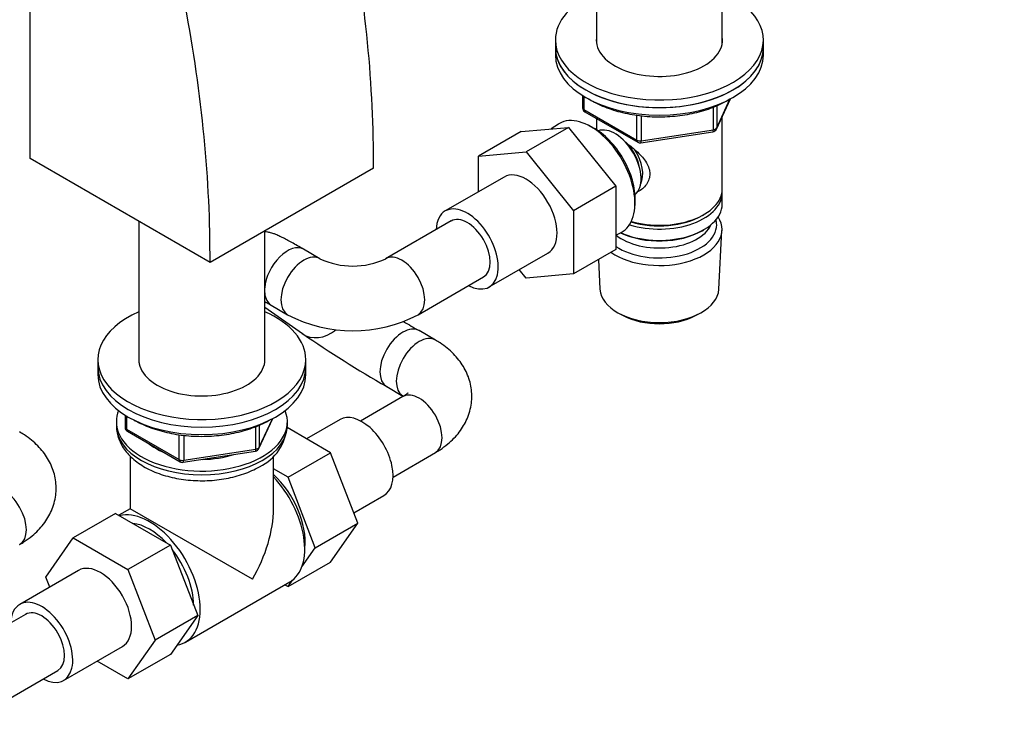
# Model space of a CAD drawing. Units: millimetres. Extents: x 0 to 1478, y 0 to 1758.
# Drawn here: x 1122 to 1335, y 160 to 314 of the extents above; entities that cross this region are included whole.
import ezdxf
from ezdxf import colors
from ezdxf.entities.mleader import LeaderData, LeaderLine
from ezdxf.math import Vec2, Vec3

# ---------------------------------------------------------------- set-up
doc = ezdxf.new("R2010")
doc.units = ezdxf.units.MM
doc.layers.add('DV6_Défaut', color=7, linetype='Continuous')
doc.layers.add('Défaut', color=7, linetype='Continuous')

# ---------------------------------------------------------------- blocks, each defined once
blk = doc.blocks.new('_DOT')
at = {"color": 0}
blk.add_line((0, 0), (-1, 0), dxfattribs=at)
at = {"color": 0, "const_width": 0.333}
blk.add_lwpolyline([(-0.1665, 0, 1), (0.1665, 0, 1)], format="xyb", close=True, dxfattribs=at)
blk = doc.blocks.new('SE5')
at = {"layer": 'DV6_Défaut', "color": 7, "linetype": 'Continuous'}
for p, q in [((1123.8, 283.52), (1123.8, 383.83)), ((1246.31, 325.05), (1246.31, 308.52)), ((1273.51, 308.52), (1273.51, 324.9)), ((1237.41, 309.2), (1237.41, 307.57)), ((1282.41, 307.57), (1282.41, 309.2)), ((1237.41, 307.57), (1237.41, 305.93)), ((1282.41, 305.93), (1282.41, 307.57)), ((1243.3, 297.17), (1243.3, 294.54)), ((1243.59, 296.99), (1243.59, 294.13)), ((1272.25, 289.93), (1275.27, 296.44)), ((1272.31, 290.2), (1275.18, 296.39)), ((1243.59, 294.13), (1255.02, 287.53)), ((1271.6, 289.79), (1271.6, 294.69)), ((1272.31, 294.96), (1272.31, 290.2)), ((1243.8, 293.67), (1255.23, 287.07)), ((1246.31, 292.22), (1246.31, 289.77)), ((1255.02, 287.53), (1255.02, 292.92)), ((1255.99, 292.8), (1255.99, 287.38)), ((1273.51, 276.95), (1273.51, 292.65)), ((1230, 289.38), (1240.26, 290.29)), ((1240.26, 290.29), (1231.06, 284.98)), ((1238.08, 291), (1236.47, 289.95)), ((1240.26, 290.29), (1250.51, 277.54)), ((1245.55, 290.21), (1244.66, 290.68)), ((1255.99, 287.38), (1271.6, 289.79)), ((1230, 289.38), (1220.81, 284.07)), ((1255.88, 286.95), (1271.5, 289.36)), ((1162.69, 261.07), (1123.8, 283.52)), ((1220.81, 284.07), (1231.06, 284.98)), ((1220.81, 276.36), (1220.81, 284.07)), ((1231.06, 284.98), (1241.32, 272.23)), ((1198.04, 281.48), (1162.69, 261.07)), ((1226.31, 279.54), (1213.59, 272.19)), ((1250.51, 277.54), (1241.32, 272.23)), ((1250.51, 277.54), (1250.51, 263.87)), ((1273.51, 273.68), (1273.51, 276.13)), ((1254.64, 273.41), (1254.67, 274.41)), ((1241.32, 272.23), (1241.32, 258.56)), ((1269.18, 271.19), (1269.53, 271.39)), ((1147.32, 269.94), (1147.32, 239.35)), ((1214.84, 270.03), (1200.69, 261.86)), ((1174.52, 239.35), (1174.52, 267.9)), ((1250.51, 266.98), (1251.63, 267.55)), ((1269.18, 267.92), (1269.53, 268.13)), ((1272.77, 255.24), (1273.45, 267.97)), ((1186.48, 261.86), (1182.94, 263.9)), ((1223.09, 255.74), (1235.81, 263.09)), ((1250.51, 263.87), (1241.32, 258.56)), ((1246.71, 261.67), (1247.05, 255.24)), ((1207.69, 249.74), (1221.84, 257.9)), ((1231.09, 257.64), (1229.59, 259.49)), ((1241.32, 258.56), (1231.09, 257.64)), ((1174.52, 251.39), (1182.67, 245.64)), ((1175.94, 251.78), (1179.48, 249.74)), ((1251.24, 249.99), (1252.08, 249.54)), ((1267.74, 249.54), (1268.59, 249.99)), ((1211.44, 244.25), (1207.91, 246.29)), ((1138.42, 240.03), (1138.42, 238.39)), ((1183.42, 238.39), (1183.42, 240.03)), ((1138.42, 238.39), (1138.42, 236.76)), ((1183.42, 236.76), (1183.42, 238.39)), ((1200.91, 234.17), (1204.44, 232.13)), ((1204.44, 232.01), (1195.28, 226.72)), ((1144.3, 228), (1144.3, 225.36)), ((1142.42, 226.56), (1142.42, 225.74)), ((1144.6, 227.82), (1144.6, 224.96)), ((1173.26, 220.76), (1176.28, 227.27)), ((1173.32, 221.03), (1176.19, 227.22)), ((1179.42, 225.74), (1179.42, 226.56)), ((1190.82, 227.03), (1183.59, 222.85)), ((1144.6, 224.96), (1156.03, 218.36)), ((1144.8, 224.5), (1156.23, 217.9)), ((1156.03, 218.36), (1156.03, 223.76)), ((1172.61, 220.62), (1172.61, 225.52)), ((1173.32, 225.8), (1173.32, 221.03)), ((1188.79, 219.86), (1179.38, 225.28)), ((1156.99, 223.62), (1156.99, 218.21)), ((1156.89, 217.78), (1172.5, 220.19)), ((1156.99, 218.21), (1172.61, 220.62)), ((1179.59, 214.55), (1188.79, 219.86)), ((1194.66, 204.59), (1188.79, 219.86)), ((1202.28, 214.59), (1211.44, 219.88)), ((1145.42, 219.13), (1145.42, 207.74)), ((1176.42, 207.74), (1176.42, 219.13)), ((1179.59, 214.55), (1176.42, 216.38)), ((1185.47, 199.29), (1179.59, 214.55)), ((1193.81, 206.81), (1200.32, 210.57)), ((1142.24, 206.72), (1133.05, 201.41)), ((1142.24, 206.72), (1154.11, 199.87)), ((1145.42, 207.74), (1142.94, 206.31)), ((1171.88, 192.47), (1145.42, 207.74)), ((1185.47, 199.29), (1194.66, 204.59)), ((1188.76, 196.19), (1194.66, 204.59)), ((1127.17, 192.94), (1133.05, 201.41)), ((1133.05, 201.41), (1144.92, 194.56)), ((1154.11, 199.87), (1144.92, 194.56)), ((1154.11, 199.87), (1160.03, 184.61)), ((1182.57, 195.17), (1185.47, 199.29)), ((1179.57, 190.89), (1188.76, 196.19)), ((1134.25, 194.37), (1121.52, 187.02)), ((1144.92, 194.56), (1150.84, 179.3)), ((1128.01, 190.77), (1127.17, 192.94)), ((1157.35, 178.84), (1179.98, 191.9)), ((1179.57, 190.89), (1180.54, 192.28)), ((1178.89, 191.27), (1179.57, 190.89)), ((1122.77, 184.85), (1108.63, 176.69)), ((1160.03, 184.61), (1150.84, 179.3)), ((1160.03, 184.61), (1154.11, 176.19)), ((1150.84, 179.3), (1144.92, 170.88)), ((1131.02, 170.56), (1143.75, 177.91)), ((1144.92, 170.88), (1138.24, 174.73)), ((1154.11, 176.19), (1144.92, 170.88)), ((1115.63, 164.56), (1129.77, 172.73))]:
    blk.add_line(p, q, dxfattribs=at)
for centre, radius, start, end in [((1244.3, 294.54), 1, 180, 240), ((1271.34, 290.35), 1, 278.794, 335.1039), ((1255.73, 287.94), 1, 240, 278.794), ((1193.59, 276.9), 16.63, 244.7022, 295.2978), ((1193.59, 276.69), 30.42, 242.3765, 297.6235), ((1347.79, 487.96), 279.23, 239.1432, 239.9367), ((1347.19, 486.96), 292.06, 235.7152, 239.943), ((1145.3, 225.36), 1, 180, 240), ((1168.87, 226.34), 10.54, 295.332, 356.4115), ((1172.35, 221.18), 1, 278.794, 335.1039), ((1156.73, 218.77), 1, 240, 278.794)]:
    blk.add_arc(centre, radius, start, end, dxfattribs=at)
for centre, major_axis, ratio, start_param, end_param in [((1014.2, 389.11), (130, -225.17), 0.57735, 0.77838, 1.028084), ((1259.91, 309.2), (-22.5, 0), 0.57735, 5.361457, 6.283185), ((1259.91, 309.2), (-22.5, 0), 0.57735, 0, 4.063321), ((978.84, 368.7), (130, -225.17), 0.57735, 0.77838, 1.028084), ((1259.91, 309.2), (-13.65, 0), 0.57735, 6.197567, 6.283185), ((1259.91, 309.2), (-13.65, 0), 0.57735, 0, 3.227211), ((1259.91, 307.57), (-22.5, 0), 0.57735, 0, 3.141593), ((1259.91, 307.57), (22.5, 0), 0.57735, 3.141593, 6.283185), ((1259.91, 305.93), (22.5, 0), 0.57735, 3.141593, 6.283185), ((1244.3, 294.54), (1, 0), 0.57735, 3.141593, 3.926991), ((1244.3, 294.54), (0.5, 0.866), 0.57735, 2.356194, 3.141593), ((1245.06, 279.4), (-6.77, 11.73), 0.57735, 3.110715, 6.283185), ((1245.06, 279.4), (-6.77, 11.73), 0.57735, 0, 0.030878), ((1245.91, 279.89), (6.2, -10.74), 0.57735, 0.743553, 2.39804), ((1250.3, 282.42), (4, -6.93), 0.57735, 0.091939, 3.049653), ((1271.34, 290.35), (-0.153, 0.988), 0.211325, 3.141593, 4.080475), ((1271.34, 290.35), (1, 0), 0.57735, 4.974188, 6.021386), ((1271.34, 290.35), (-0.907, 0.421), 0.788675, 3.141593, 3.492472), ((1251.36, 283.03), (3.08, -5.33), 0.57735, 0.980548, 2.052096), ((1255.73, 287.94), (-1, 0), 0.57735, 0.785398, 1.832596), ((1255.73, 287.94), (0.5, 0.866), 0.57735, 2.356194, 3.141593), ((1255.73, 287.94), (-0.153, 0.988), 0.211325, 3.141593, 4.080475), ((1251.36, 283.03), (3.5, -6.06), 0.57735, 0.361367, 1.638287), ((1231.06, 271.31), (-4.75, 8.23), 0.57735, 3.141593, 6.283185), ((1259.91, 276.95), (13.6, 0), 0.57735, 4.250441, 6.283185), ((1259.91, 276.13), (-13.6, 0), 0.57735, 1.076248, 3.193609), ((1218.34, 263.96), (-4.75, 8.23), 0.57735, 2.399184, 6.283185), ((1259.91, 273.68), (13.6, 0), 0.57735, 4.048007, 6.283185), ((1218.34, 263.96), (-4.75, 8.23), 0.57735, 0, 0.742409), ((1218.34, 263.96), (-3.5, 6.06), 0.57735, 3.141593, 6.283185), ((1218.34, 263.96), (-3.5, 6.06), 0.57735, 3.141593, 6.283185), ((1259.91, 268.21), (-13.55, 0), 0.57735, 0.68727, 3.492878), ((1259.91, 276.54), (-13.1, 0), 0.57735, 1.086666, 2.356194), ((1259.91, 269.19), (12.4, 0), 0.57735, 3.85149, 6.283185), ((1259.91, 270.82), (-11.5, 0), 0.57735, 0.613246, 2.891189), ((1259.91, 269.19), (12.4, 0), 0.57735, 0, 0.152483), ((1259.91, 273.27), (-13.1, 0), 0.57735, 0.872426, 2.356194), ((1179.44, 257.84), (-3.5, -6.06), 0.57735, 3.141593, 5.400201), ((1182.98, 255.8), (3.5, 6.06), 0.57735, 0.000432, 3.141984), ((1204.19, 255.8), (-3.5, 6.06), 0.57735, 3.141162, 6.282697), ((1179.44, 257.84), (-3.5, -6.06), 0.57735, 5.595374, 6.283185), ((1259.91, 255.47), (12.87, 0), 0.57735, 3.172471, 6.252307), ((1175.93, 258.96), (-4.04, -5.72), 0.815371, 0.48166, 0.512947), ((1160.92, 240.03), (22.5, 0), 0.57735, 2.219865, 6.283185), ((1160.92, 240.03), (22.5, 0), 0.57735, 0, 0.921728), ((1259.91, 254.49), (-11.61, 0), 0.57735, 0.83107, 2.310522), ((1204.41, 240.23), (3.5, 6.06), 0.57735, 0.000108, 3.140639), ((1186.7, 251.36), (-4.04, -5.72), 0.815371, 0, 1.245188), ((1207.94, 238.19), (3.5, 6.06), 0.57735, 0, 3.135517), ((1207.94, 238.19), (3.5, 6.06), 0.57735, 6.282944, 6.283185), ((1160.92, 240.03), (13.65, 0), 0.57735, 3.055974, 6.283185), ((1160.92, 240.03), (13.65, 0), 0.57735, 0, 0.085618), ((1160.92, 238.39), (22.5, 0), 0.57735, 3.141593, 6.283185), ((1160.92, 238.39), (22.5, 0), 0.57735, 3.141593, 6.283185), ((1160.92, 236.76), (22.5, 0), 0.57735, 3.141593, 6.283185), ((1207.94, 225.94), (-3.5, 6.06), 0.57735, 3.141593, 6.283185), ((1160.92, 226.56), (-18.5, 0), 0.57735, 6.05415, 6.283185), ((1160.92, 226.56), (-18.5, 0), 0.57735, 0, 3.370628), ((1195.57, 218.8), (4.75, -8.23), 0.57735, 0, 3.141593), ((1160.92, 225.74), (18.5, 0), 0.57735, 3.141593, 6.283185), ((1145.3, 225.36), (1, 0), 0.57735, 3.141593, 3.926991), ((1145.3, 225.36), (0.5, 0.866), 0.57735, 2.356194, 3.141593), ((1160.92, 226.56), (-14.1, 0), 0.57735, 0.622884, 0.947912), ((1160.92, 226.56), (-14.1, 0), 0.57735, 1.577552, 2.082727), ((1172.35, 221.18), (-0.153, 0.988), 0.211325, 3.141593, 4.080475), ((1172.35, 221.18), (1, 0), 0.57735, 4.974188, 6.021386), ((1172.35, 221.18), (-0.907, 0.421), 0.788675, 3.141593, 3.492472), ((1156.73, 218.77), (-1, 0), 0.57735, 0.785398, 1.832596), ((1156.73, 218.77), (0.5, 0.866), 0.57735, 2.356194, 3.141593), ((1156.73, 218.77), (-0.153, 0.988), 0.211325, 3.141593, 4.080475), ((1173.65, 206.14), (6.8, -11.78), 0.57735, 0.661992, 2.063787), ((1118, 206.03), (-3.5, 6.06), 0.57735, 3.141593, 6.283185), ((1172.23, 205.33), (-7.75, 13.42), 0.57735, 3.141593, 5.105876), ((1149.6, 192.26), (-7.75, 13.42), 0.57735, 2.926128, 6.130457), ((1160.92, 198.79), (-10.96, -18.98), 0.57735, 1.570796, 2.356194), ((1149.6, 192.26), (-6.75, 11.69), 0.57735, 5.110471, 5.885104), ((1149.6, 192.26), (-6.75, 11.69), 0.57735, 3.938454, 4.962725), ((1139, 186.14), (-4.75, 8.23), 0.57735, 3.141593, 6.283185), ((1126.27, 178.79), (-4.75, 8.23), 0.57735, 2.399184, 6.283185), ((1126.27, 178.79), (-4.75, 8.23), 0.57735, 0, 0.742409), ((1126.27, 178.79), (-3.5, 6.06), 0.57735, 3.141593, 6.283185), ((1126.27, 178.79), (-3.5, 6.06), 0.57735, 3.141593, 6.283185)]:
    blk.add_ellipse(centre, major_axis=major_axis, ratio=ratio, start_param=start_param, end_param=end_param, dxfattribs=at)
for points, knots in [([(1244.49, 296.56), (1244.94, 296.27), (1245.94, 295.69), (1247.61, 294.89), (1249.47, 294.19), (1251.44, 293.6), (1253.5, 293.14), (1255.63, 292.81), (1257.81, 292.61), (1260.01, 292.55), (1262.21, 292.62), (1264.38, 292.83), (1266.51, 293.17), (1268.56, 293.64), (1270.53, 294.24), (1272.38, 294.96), (1273.98, 295.74), (1274.93, 296.3), (1275.33, 296.56)], [0, 0, 0, 0, 0.057423, 0.121219, 0.184979, 0.248677, 0.31231, 0.375888, 0.439427, 0.502944, 0.56646, 0.62999, 0.693552, 0.757167, 0.820854, 0.884632, 0.948511, 1, 1, 1, 1]), ([(1252.64, 286.99), (1252.68, 286.96), (1253.57, 286.33), (1255.28, 284.97), (1256.95, 283.07), (1257.72, 281.45), (1257.92, 280.21), (1257.72, 279.01), (1256.95, 277.54), (1255.9, 276.64), (1255.08, 276.24), (1255.02, 276.2)], [0, 0, 0, 0, 0.010368, 0.210719, 0.405798, 0.503492, 0.596163, 0.688907, 0.787206, 0.982505, 1, 1, 1, 1]), ([(1182.94, 263.9), (1182.68, 264.05), (1182.04, 264.42), (1180.94, 265.04), (1179.79, 265.68), (1178.74, 266.24), (1177.8, 266.71), (1177.06, 267.04), (1176.38, 267.3), (1175.78, 267.49), (1175.16, 267.63), (1174.72, 267.69), (1174.52, 267.71)], [0, 0, 0, 0, 0.068745, 0.201649, 0.336088, 0.47397, 0.619643, 0.761382, 0.839326, 0.897454, 0.955441, 1, 1, 1, 1]), ([(1174.51, 252.6), (1174.85, 252.4), (1175.33, 252.13), (1175.81, 251.86), (1175.94, 251.78)], [0, 0, 0, 0, 0.748947, 1, 1, 1, 1]), ([(1211.44, 219.88), (1211.82, 220.11), (1212.7, 220.64), (1214.1, 221.68), (1215.48, 222.95), (1216.63, 224.28), (1217.58, 225.68), (1218.36, 227.2), (1218.93, 228.82), (1219.28, 230.53), (1219.37, 232.22), (1219.23, 233.89), (1218.87, 235.51), (1218.3, 237.06), (1217.52, 238.55), (1216.55, 239.95), (1215.39, 241.28), (1214.04, 242.51), (1212.67, 243.52), (1211.82, 244.02), (1211.44, 244.25)], [0, 0, 0, 0, 0.037868, 0.104854, 0.16456, 0.222438, 0.278524, 0.333079, 0.392124, 0.449467, 0.505429, 0.560524, 0.615188, 0.669903, 0.725215, 0.781649, 0.839667, 0.89958, 0.961438, 1, 1, 1, 1]), ([(1205.51, 232.84), (1205.51, 232.84), (1205.5, 232.82), (1205.4, 232.7), (1205.1, 232.43), (1204.72, 232.17), (1204.49, 232.04), (1204.44, 232.01)], [0, 0, 0, 0, 0.111546, 0.403007, 0.677783, 0.938943, 1, 1, 1, 1]), ([(1146.3, 226.9), (1146.59, 226.73), (1147.43, 226.28), (1148.92, 225.59), (1150.8, 224.91), (1152.79, 224.34), (1154.86, 223.9), (1157, 223.59), (1159.19, 223.42), (1161.39, 223.38), (1163.58, 223.48), (1165.75, 223.71), (1167.87, 224.07), (1169.91, 224.57), (1171.86, 225.19), (1173.64, 225.9), (1174.88, 226.53), (1175.45, 226.85), (1175.56, 226.91)], [0, 0, 0, 0, 0.037206, 0.105471, 0.17369, 0.241842, 0.309925, 0.377952, 0.445939, 0.513908, 0.581878, 0.649866, 0.717892, 0.785978, 0.854145, 0.922412, 0.987169, 1, 1, 1, 1]), ([(1121.5, 199.97), (1121.87, 200.2), (1122.75, 200.73), (1124.16, 201.77), (1125.53, 203.04), (1126.68, 204.37), (1127.64, 205.77), (1128.41, 207.29), (1128.99, 208.91), (1129.33, 210.62), (1129.43, 212.31), (1129.29, 213.98), (1128.93, 215.6), (1128.36, 217.15), (1127.58, 218.64), (1126.61, 220.05), (1125.44, 221.37), (1124.09, 222.6), (1122.72, 223.61), (1121.88, 224.12), (1121.5, 224.34)], [0, 0, 0, 0, 0.037868, 0.104854, 0.16456, 0.222438, 0.278524, 0.333079, 0.392124, 0.449467, 0.505429, 0.560524, 0.615188, 0.669903, 0.725215, 0.781649, 0.839667, 0.89958, 0.961438, 1, 1, 1, 1]), ([(1142.45, 225.67), (1142.44, 225.36), (1142.45, 224.67), (1142.7, 223.47), (1143.18, 222.17), (1143.88, 220.92), (1144.78, 219.73), (1145.88, 218.62), (1147.19, 217.59), (1148.67, 216.66), (1150.32, 215.84), (1152.1, 215.15), (1153.99, 214.6), (1155.95, 214.19), (1157.98, 213.91), (1160.03, 213.78), (1162.1, 213.79), (1164.15, 213.94), (1166.17, 214.24), (1168.13, 214.67), (1169.99, 215.24), (1171.8, 215.96), (1172.79, 216.5), (1173.38, 216.81)], [0, 0, 0, 0, 0.026879, 0.070993, 0.115213, 0.160145, 0.206235, 0.253673, 0.302348, 0.351901, 0.401905, 0.451982, 0.501945, 0.551753, 0.601423, 0.651001, 0.700547, 0.750127, 0.799789, 0.849602, 0.899636, 0.949947, 1, 1, 1, 1])]:
    blk.add_open_spline(points, degree=3, knots=knots, dxfattribs=at)
blk.add_open_spline([(1204.44, 232.13), (1204.48, 232.11), (1204.51, 232.09), (1204.55, 232.06)], degree=3, dxfattribs=at)

msp = doc.modelspace()

# ---------------------------------------------------------------- block references
at = {"layer": 'Défaut'}
msp.add_blockref('SE5', (0, 0), dxfattribs=at)

# ---------------------------------------------------------------- leaders
at = {"layer": 'Défaut', "color": 7, "linetype": 'Continuous'}
ml = msp.add_multileader_mtext('Standard', dxfattribs=at)
ml.set_content('{\\pxsm0.9;\\fSolid Edge ISO|b1||i0||c0|p34;\\W1.;26/08/2024\\P}', color=256)
ml.set_leader_properties()
ml.set_arrow_properties(name='DOT')
ml.build(insert=Vec2(0, 0))
ml.multileader.update_dxf_attribs({"leader_type": 0, "dogleg_length": 0, "arrow_head_size": 12})
ctx = ml.context
ctx.base_point, ctx.char_height, ctx.arrow_head_size = Vec3(1390.41, 1750.83), 12, 12
notes = []
notes.append((ctx, [(0, (0, 0, 0), (0, 0), (1, 0), 1, [])]))
ctx.mtext.insert = Vec3(1392.41, 1756.83)
for ctx, leaders in notes:
    for number, flags, end, landing, length, lines in leaders:
        leader = LeaderData()
        leader.index, (leader.has_last_leader_line, leader.has_dogleg_vector, leader.attachment_direction) = number, flags
        leader.last_leader_point, leader.dogleg_vector, leader.dogleg_length = Vec3(end), Vec3(landing), length
        for number, points, colour, breaks in lines:
            line = LeaderLine()
            line.index, line.vertices, line.color, line.breaks = number, Vec3.list(points), colors.encode_raw_color(colour), breaks
            leader.lines.append(line)
        ctx.leaders.append(leader)

doc.saveas('drawing.dxf')
